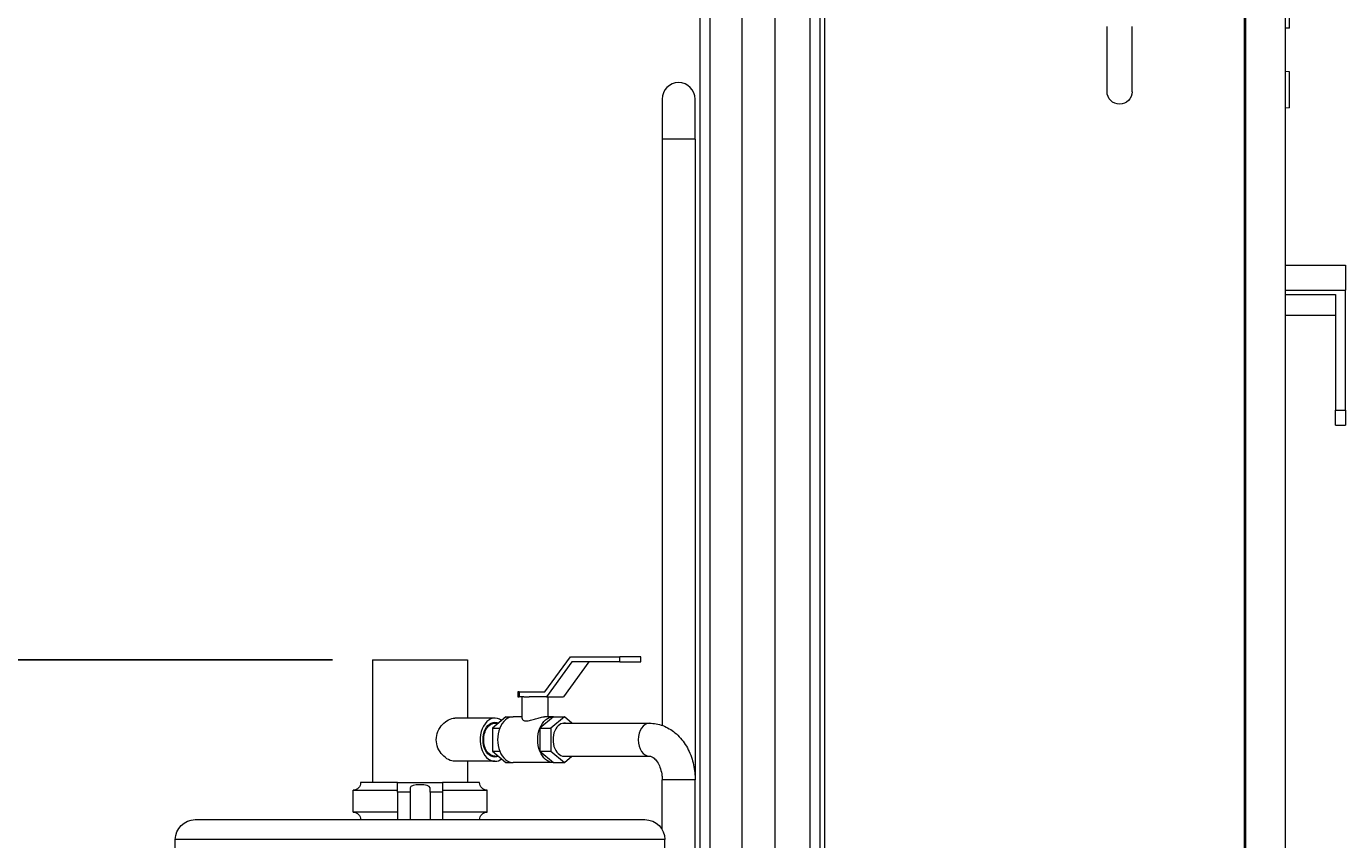
# Model space of a CAD drawing. Units: inches. Extents: x 46 to 376, y -20 to 235.
# Drawn here: x 200 to 233, y 47 to 67 of the extents above; entities that cross this region are included whole.
import ezdxf

# ---------------------------------------------------------------- set-up
doc = ezdxf.new("R2010")
doc.units = ezdxf.units.IN
doc.header["$MEASUREMENT"] = 0
doc.styles.add('Annotative', font='arial.ttf')
doc.dimstyles.new('Annotative', dxfattribs={"dimscale": 0, "dimtxt": 0.18, "dimasz": 0.18, "dimexe": 0.18, "dimexo": 0.0625, "dimgap": 0.09, "dimtad": 0, "dimtih": 1, "dimtoh": 1, "dimdec": 4, "dimzin": 0, "dimdsep": 46, "dimlunit": 5, "dimtxsty": 'Annotative', "dimcen": 0.09, "dimadec": 0, "dimazin": 0, "dimtfac": 1, "dimtdec": 4, "dimtofl": 0, "dimtmove": 0, "dimatfit": 3, "dimfxl": 1, "dimfrac": 1, "dimtolj": 1, "dimtzin": 0, "dimarcsym": 0})

# ---------------------------------------------------------------- blocks, each defined once
blk = doc.blocks.new('*D5')
at = {"color": 0, "lineweight": -2, "transparency": 16777216}
for p, q in [((207.564, 51.417), (175.872, 51.417)), ((178.752, 48.537), (178.752, 34.38)), ((178.752, 11.522), (178.752, 25.678)), ((201.752, 8.642), (175.872, 8.642))]:
    blk.add_line(p, q, dxfattribs=at)
at = {"color": 0, "lineweight": 5, "transparency": 16777216}
for points in [[(178.272, 48.537), (179.232, 48.537), (178.752, 51.417)], [(178.272, 11.522), (179.232, 11.522), (178.752, 8.642)]]:
    blk.add_solid(points, dxfattribs=at)
at = {"layer": 'Defpoints', "color": 0, "lineweight": 5, "transparency": 16777216}
for p in [(208.564, 51.417), (178.752, 8.642), (202.752, 8.642)]:
    blk.add_point(p, dxfattribs=at)
at = {"color": 0, "lineweight": 5, "transparency": 16777216, "insert": (178.752, 30.029), "char_height": 2.88, "attachment_point": 5, "style": 'Annotative'}
blk.add_mtext('\\A1;42{\\H1x;\\S3#4;}', dxfattribs=at)

msp = doc.modelspace()

# ---------------------------------------------------------------- linework, layer by layer
at = {"lineweight": 0, "extrusion": (0, 1, 0)}
for p, q in [((216.75189, 86.6415), (216.75189, 19.02038)), ((217.00189, 86.6415), (217.00189, 19.02038)), ((230.37689, 36.6915), (230.37689, 83.6615)), ((230.40814, 38.6615), (230.40814, 82.6615)), ((231.40814, 38.6615), (231.40814, 82.6615)), ((219.50189, 75.4915), (219.50189, 21.804)), ((219.75189, 75.4915), (219.75189, 37.6915)), ((219.87689, 36.6915), (219.87689, 75.4915)), ((217.80814, 22.3915), (217.80814, 74.904)), ((218.63314, 22.3915), (218.63314, 74.904)), ((231.50189, 67.22338), (231.50189, 67.6765)), ((226.93939, 65.629), (226.93939, 67.26472)), ((227.56439, 65.629), (227.56439, 67.26472)), ((230.37689, 67.0515), (230.40814, 67.0515)), ((231.50189, 67.22338), (231.40814, 67.21947)), ((230.37689, 66.3015), (230.40814, 66.3015)), ((231.50189, 66.12963), (231.40814, 66.13353)), ((231.50189, 65.6765), (231.50189, 66.12963)), ((215.80814, 65.444), (215.80814, 64.444)), ((216.63314, 64.444), (216.63314, 65.444)), ((231.50189, 65.22338), (231.50189, 65.6765)), ((230.37689, 65.0515), (230.40814, 65.0515)), ((231.50189, 65.22338), (231.40814, 65.21947)), ((216.63314, 64.444), (215.80814, 64.444)), ((216.63314, 64.444), (215.80814, 64.444)), ((215.80814, 64.444), (215.80814, 49.77429)), ((216.63314, 64.444), (216.63314, 48.4165)), ((231.40814, 61.2865), (232.90814, 61.2865)), ((232.90814, 61.2865), (232.90814, 60.6615)), ((231.40814, 60.6615), (232.90814, 60.6615)), ((231.40814, 60.55805), (232.65814, 60.55805)), ((232.65814, 60.55805), (232.65814, 57.6615)), ((232.90814, 57.6615), (232.90814, 60.6615)), ((231.40814, 60.0365), (232.65814, 60.0365)), ((232.65814, 57.6615), (232.90814, 57.6615)), ((232.65814, 57.2865), (232.65814, 57.6615)), ((232.90814, 57.6615), (232.90814, 57.2865)), ((232.65814, 57.2865), (232.90814, 57.2865)), ((208.56439, 51.4165), (210.93939, 51.4165)), ((208.56439, 51.4165), (208.56439, 48.3415)), ((210.93939, 51.4165), (210.93939, 49.9565)), ((212.87345, 50.614), (213.513, 51.489)), ((213.55085, 51.364), (212.91129, 50.489)), ((213.97738, 51.364), (213.33783, 50.489)), ((213.513, 51.489), (214.74643, 51.489)), ((214.74643, 51.364), (213.55085, 51.364)), ((215.2722, 51.489), (214.74643, 51.489)), ((214.74643, 51.364), (214.74643, 51.489)), ((214.74643, 51.364), (215.2722, 51.364)), ((215.2722, 51.364), (215.2722, 51.489)), ((212.23389, 50.614), (212.1942, 50.614)), ((212.1942, 50.614), (212.1942, 50.489)), ((212.23389, 50.614), (212.23389, 50.489)), ((212.23389, 50.614), (212.87345, 50.614)), ((212.1942, 50.489), (212.23389, 50.489)), ((212.35137, 50.489), (212.23389, 50.489)), ((212.30489, 49.94429), (212.30489, 50.489)), ((212.35137, 50.489), (212.48187, 50.489)), ((212.91129, 50.489), (212.48187, 50.489)), ((212.91129, 50.489), (213.33783, 50.489)), ((212.95489, 49.989), (212.95489, 50.489)), ((211.62487, 49.9565), (210.61986, 49.9565)), ((211.89897, 49.989), (211.5606, 49.70275)), ((211.89897, 49.989), (212.0817, 49.989)), ((212.30489, 49.989), (212.0817, 49.989)), ((213.08671, 49.989), (212.74835, 49.70275)), ((213.08671, 49.989), (212.86744, 49.989)), ((213.36081, 49.989), (213.02245, 49.70275)), ((213.08671, 49.989), (213.36081, 49.989)), ((213.54994, 49.829), (213.36081, 49.989)), ((211.5606, 49.70275), (211.74333, 49.70275)), ((211.5606, 49.70275), (211.5606, 49.13025)), ((211.62487, 49.829), (211.70984, 49.829)), ((212.74835, 49.70275), (213.02245, 49.70275)), ((212.74835, 49.70275), (212.74835, 49.13025)), ((213.02245, 49.70275), (213.02245, 49.13025)), ((213.32977, 49.829), (215.48972, 49.829)), ((211.62487, 48.8765), (210.61986, 48.8765)), ((210.93939, 48.8765), (210.93939, 48.3415)), ((211.5606, 49.13025), (211.74333, 49.13025)), ((211.5606, 49.13025), (211.89897, 48.844)), ((211.62487, 49.004), (211.70984, 49.004)), ((212.74835, 49.13025), (213.02245, 49.13025)), ((212.74835, 49.13025), (213.08671, 48.844)), ((213.02245, 49.13025), (213.36081, 48.844)), ((213.32977, 49.004), (215.48972, 49.004)), ((213.36081, 48.844), (213.54994, 49.004)), ((211.89897, 48.844), (212.0817, 48.844)), ((213.08671, 48.844), (212.0817, 48.844)), ((213.08671, 48.844), (213.36081, 48.844)), ((209.18939, 48.3415), (208.26439, 48.3415)), ((209.18939, 48.3415), (210.31439, 48.3415)), ((209.18939, 48.104), (209.18939, 48.3415)), ((209.50189, 48.21611), (209.50189, 48.104)), ((210.00189, 48.104), (210.00189, 48.21611)), ((211.23939, 48.3415), (210.31439, 48.3415)), ((210.31439, 48.3415), (210.31439, 48.104)), ((216.63314, 48.4165), (215.80814, 48.4165)), ((216.63314, 48.4165), (215.80814, 48.4165)), ((215.80814, 47.16953), (215.80814, 48.4165)), ((216.63314, 22.3915), (216.63314, 48.4165)), ((208.07689, 48.154), (209.18939, 48.154)), ((208.07689, 47.604), (208.07689, 48.154)), ((209.50189, 48.104), (209.18939, 48.104)), ((209.18939, 48.104), (209.18939, 47.4165)), ((209.50189, 48.104), (209.50189, 47.4165)), ((210.31439, 48.104), (210.00189, 48.104)), ((210.00189, 48.104), (210.00189, 47.4165)), ((210.31439, 48.154), (211.42689, 48.154)), ((210.31439, 48.104), (210.31439, 47.4165)), ((211.42689, 47.604), (211.42689, 48.154)), ((209.18939, 47.604), (208.07689, 47.604)), ((211.42689, 47.604), (210.31439, 47.604)), ((204.12689, 47.4165), (209.75189, 47.4165)), ((209.75189, 47.4165), (215.37689, 47.4165)), ((209.75189, 46.9165), (203.62689, 46.9165)), ((203.62689, 30.9165), (203.62689, 46.9165)), ((215.87689, 46.9165), (209.75189, 46.9165)), ((215.87689, 30.9165), (215.87689, 46.9165))]:
    msp.add_line(p, q, dxfattribs=at)
at = {"lineweight": 0}
msp.add_arc((216.22064, 65.444), 0.4125, 0, 180, dxfattribs=at)
msp.add_arc((216.22064, 65.444), 0.4125, 0, 180, dxfattribs=at)
at = {"lineweight": 0, "extrusion": (0, 0, -1)}
for centre, radius, start, end in [((-227.25189, 65.629), 0.3125, 180, 0), ((-208.07689, 48.3415), 0.1875, 180, 270), ((-211.42689, 48.3415), 0.1875, 270, 360), ((-208.07689, 47.4165), 0.1875, 90, 180), ((-211.42689, 47.4165), 0.1875, 0, 90), ((-204.12689, 46.9165), 0.5, 360, 90), ((-215.37689, 46.9165), 0.5, 90, 180)]:
    msp.add_arc(centre, radius, start, end, dxfattribs=at)
at = {"lineweight": 0}
for centre, major_axis, ratio, start_param, end_param in [((211.62487, 49.4165), (0, 0.54), 0.68246195, -0.46929287, 3.14159265), ((212.0817, 49.4165), (0, 0.5725), 0.68246195, 0, 1.04719755), ((213.36081, 49.4165), (0, 0.415), 0.68246195, -0.10981944, 3.25141209), ((212.0817, 49.4165), (0, -0.5725), 0.68246195, -2.0943951, -1.04719755), ((215.48972, 49.4165), (0, 0.4125), 0.68246195, 0, 3.14159265), ((215.48972, 49.4165), (0, 0.4125), 0.68246195, 0, 3.14159265), ((211.62487, 49.4165), (0, -0.54), 0.68246195, 0, 0.46929287), ((212.0817, 49.4165), (0, -0.5725), 0.68246195, -1.04719755, 0), ((209.75189, 48.21611), (-0.25, 0), 0.29503106, -3.14159265, 0)]:
    msp.add_ellipse(centre, major_axis=major_axis, ratio=ratio, start_param=start_param, end_param=end_param, dxfattribs=at)
at = {"lineweight": 0, "extrusion": (0, 0, -1)}
for centre, major_axis, start_param, end_param in [((211.62487, 49.4165), (0, -0.4375), -0.30724434, 3.448837), ((213.08671, 49.4165), (0, 0.5725), -1.04719755, 0), ((211.62487, 49.4165), (0, 0.4125), -1.57079633, 0), ((213.08671, 49.4165), (0, 0.5725), -2.0943951, -1.04719755), ((211.62487, 49.4165), (0, -0.4125), 0, 1.57079633), ((213.08671, 49.4165), (0, -0.5725), 0, 1.04719755)]:
    msp.add_ellipse(centre, major_axis=major_axis, ratio=0.68246195, start_param=start_param, end_param=end_param, dxfattribs=at)
at = {"lineweight": 0}
for points, knots in [([(210.61986, 48.8765), (210.57286, 48.8765), (210.5184, 48.89047), (210.41051, 48.9459), (210.35723, 48.98732), (210.26903, 49.08209), (210.22791, 49.14213), (210.1714, 49.27478), (210.15639, 49.34752), (210.15639, 49.48548), (210.1714, 49.55822), (210.22791, 49.69088), (210.26903, 49.75091), (210.35723, 49.84568), (210.41051, 49.8871), (210.5184, 49.94253), (210.57286, 49.9565), (210.61986, 49.9565)], [0.82705566, 0.82705566, 0.82705566, 0.82705566, 1.0336357, 1.0336357, 1.24021574, 1.24021574, 1.44716353, 1.44716353, 1.65411131, 1.65411131, 1.8610591, 1.8610591, 2.06800689, 2.06800689, 2.27458693, 2.27458693, 2.48116697, 2.48116697, 2.48116697, 2.48116697]), ([(212.30489, 49.94429), (212.30489, 49.94314), (212.30495, 49.94199), (212.30646, 49.92841), (212.31576, 49.91455), (212.35116, 49.89403), (212.37736, 49.88781), (212.40809, 49.88781)], [1.749041862, 1.749041862, 1.749041862, 1.749041862, 1.760624767, 1.760624767, 1.88673919, 1.88673919, 2.012853613, 2.012853613, 2.012853613, 2.012853613]), ([(212.40809, 49.88781), (212.43882, 49.88781), (212.47676, 49.89403), (212.55776, 49.91455), (212.6009, 49.92841), (212.68096, 49.95323), (212.72365, 49.96604), (212.80262, 49.98401), (212.83889, 49.989), (212.86744, 49.989)], [0, 0, 0, 0, 0.126114423, 0.126114423, 0.252228846, 0.252228846, 0.377721125, 0.377721125, 0.503213403, 0.503213403, 0.503213403, 0.503213403]), ([(215.48972, 49.829), (215.60386, 49.829), (215.71778, 49.80791), (215.9355, 49.72727), (216.0384, 49.66624), (216.23031, 49.50813), (216.31659, 49.40784), (216.45907, 49.18502), (216.515, 49.06209), (216.59559, 48.80461), (216.62024, 48.67), (216.63184, 48.49496), (216.63314, 48.45573), (216.63314, 48.4165)], [4.71238898, 4.71238898, 4.71238898, 4.71238898, 4.97676327, 4.97676327, 5.2544085, 5.2544085, 5.56443912, 5.56443912, 5.87859839, 5.87859839, 6.19275765, 6.19275765, 6.28318531, 6.28318531, 6.28318531, 6.28318531]), ([(215.48972, 49.004), (215.50716, 49.004), (215.52508, 49.00082), (215.57096, 48.98042), (215.59883, 48.96249), (215.6545, 48.90715), (215.68157, 48.87256), (215.72939, 48.78962), (215.75038, 48.74231), (215.7836, 48.63769), (215.79579, 48.58039), (215.80619, 48.4867), (215.80814, 48.4516), (215.80814, 48.4165)], [4.71238898, 4.71238898, 4.71238898, 4.71238898, 5.02654825, 5.02654825, 5.34070751, 5.34070751, 5.61525011, 5.61525011, 5.87339113, 5.87339113, 6.13242149, 6.13242149, 6.28318531, 6.28318531, 6.28318531, 6.28318531])]:
    msp.add_open_spline(points, degree=3, knots=knots, dxfattribs=at)

# ---------------------------------------------------------------- dimensions: what is measured, and where the dimension line sits
at = {"lineweight": 5}
dim = msp.add_linear_dim(base=(178.75189, 8.6415), p1=(208.56439, 51.4165), p2=(202.75189, 8.6415), angle=90, dimstyle='Annotative', dxfattribs=at)
dim.commit()
dim.dimension.update_dxf_attribs({"geometry": '*D5', "text_midpoint": (178.75189, 30.029), "dimtype": 160})

doc.saveas('drawing.dxf')
